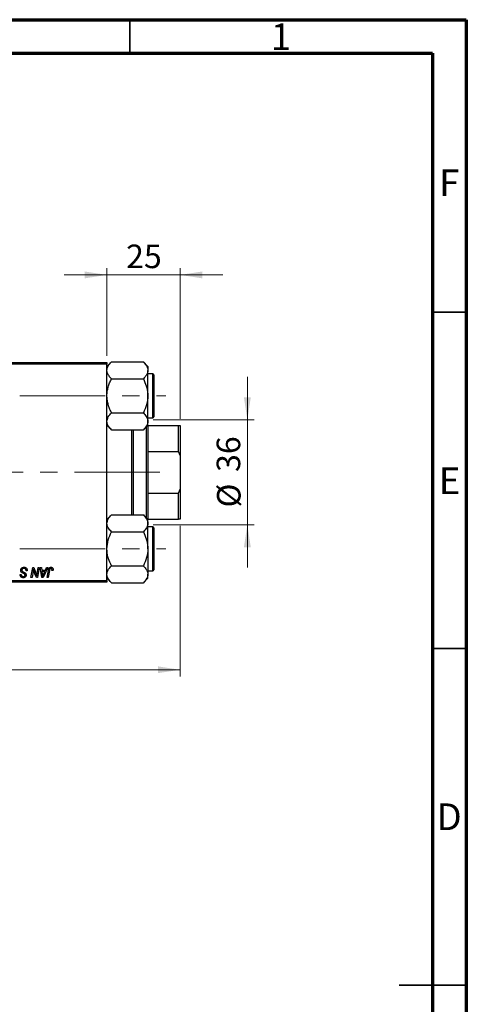
# Model space of a CAD drawing. Units: millimetres. Extents: x 15 to 416, y 5 to 292.
# Drawn here: x 349 to 415, y 146 to 292 of the extents above; entities that cross this region are included whole.
import ezdxf

# ---------------------------------------------------------------- set-up
doc = ezdxf.new("R2010")
doc.units = ezdxf.units.MM
doc.linetypes.add('CENTERX2', pattern=[20.32, 12.7, -2.54, 2.54, -2.54])
doc.styles.add('SLDTEXTSTYLE0', font='TXT', dxfattribs={"width": 0.75})
doc.dimstyles.new('SLDDIMSTYLE0', dxfattribs={"dimtxt": 3.5, "dimasz": 3.302, "dimexe": 0, "dimexo": 0.0625, "dimgap": 0.875, "dimtad": 1, "dimlfac": 2.3, "dimrnd": 1e-09, "dimzin": 12, "dimdsep": 46, "dimtxsty": 'SLDTEXTSTYLE0', "dimsah": 1, "dimcen": 0.09, "dimadec": 0, "dimazin": 3, "dimtfac": 1, "dimtofl": 0, "dimtmove": 0, "dimatfit": 3, "dimfxl": 1, "dimfrac": 2, "dimtolj": 1, "dimtzin": 12, "dimarcsym": 0})
doc.dimstyles.new('SLDDIMSTYLE1', dxfattribs={"dimtxt": 3.5, "dimasz": 3.302, "dimexe": 0, "dimexo": 0.0625, "dimgap": 0.875, "dimtad": 1, "dimdec": 0, "dimlfac": 2.3, "dimrnd": 1e-09, "dimzin": 12, "dimdsep": 46, "dimtxsty": 'SLDTEXTSTYLE0', "dimsah": 1, "dimcen": 0.09, "dimadec": 0, "dimazin": 3, "dimtfac": 1, "dimtdec": 0, "dimtmove": 0, "dimatfit": 0, "dimfxl": 1, "dimfrac": 2, "dimtolj": 1, "dimtzin": 12, "dimarcsym": 0})

# ---------------------------------------------------------------- blocks, each defined once
blk = doc.blocks.new('_D')
at = {"color": 7, "linetype": 'Continuous', "lineweight": 0}
for p, q in [((372.46, 216.76), (372.46, 194.36)), ((85.94, 207.41), (85.94, 194.36)), ((372.46, 195.36), (85.94, 195.36))]:
    blk.add_line(p, q, dxfattribs=at)
at = {"color": 7, "linetype": 'Continuous', "lineweight": 18}
for points in [[(85.94, 195.36), (89.24, 194.86), (89.24, 195.87)], [(372.46, 195.36), (369.16, 195.87), (369.16, 194.86)]]:
    blk.add_solid(points, dxfattribs=at)
at = {"color": 7, "linetype": 'Continuous', "lineweight": 18, "insert": (222.09, 199.88), "char_height": 3.5, "attachment_point": 1, "style": 'SLDTEXTSTYLE0'}
blk.add_mtext('659,00', dxfattribs=at)
blk = doc.blocks.new('_D_3')
at = {"color": 7, "linetype": 'Continuous', "lineweight": 0}
for p, q in [((361.59, 242.02), (361.59, 255.06)), ((372.46, 232.67), (372.46, 255.06)), ((361.59, 254.06), (355.24, 254.06)), ((372.46, 254.06), (361.59, 254.06)), ((372.46, 254.06), (378.81, 254.06))]:
    blk.add_line(p, q, dxfattribs=at)
at = {"color": 7, "linetype": 'Continuous', "lineweight": 18}
for points in [[(361.59, 254.06), (358.29, 254.57), (358.29, 253.55)], [(372.46, 254.06), (375.76, 253.55), (375.76, 254.57)]]:
    blk.add_solid(points, dxfattribs=at)
at = {"color": 7, "linetype": 'Continuous', "lineweight": 18, "insert": (364.44, 258.57), "char_height": 3.5, "attachment_point": 1, "style": 'SLDTEXTSTYLE0'}
blk.add_mtext('25', dxfattribs=at)
blk = doc.blocks.new('_D_4')
at = {"color": 7, "linetype": 'Continuous', "lineweight": 0}
for p, q in [((382.46, 232.54), (382.46, 238.89)), ((368.46, 232.54), (383.46, 232.54)), ((382.46, 216.89), (382.46, 232.54)), ((368.46, 216.89), (383.46, 216.89)), ((382.46, 216.89), (382.46, 210.54))]:
    blk.add_line(p, q, dxfattribs=at)
at = {"color": 7, "linetype": 'Continuous', "lineweight": 18}
for points in [[(382.46, 232.54), (382.97, 235.84), (381.95, 235.84)], [(382.46, 216.89), (381.95, 213.58), (382.97, 213.58)]]:
    blk.add_solid(points, dxfattribs=at)
at = {"color": 7, "linetype": 'Continuous', "lineweight": 18, "char_height": 3.5, "attachment_point": 1, "rotation": 90, "style": 'SLDTEXTSTYLE0'}
for s, insert in [('36', (377.9, 224.77)), ('%%c', (377.95, 219.49))]:
    blk.add_mtext(s, dxfattribs=dict(at, insert=insert))

msp = doc.modelspace()

# ---------------------------------------------------------------- linework, layer by layer
at = {"color": 7, "linetype": 'Continuous', "lineweight": 70}
for p, q in [((15, 292), (415, 292)), ((415, 292), (415, 5)), ((20, 287), (410, 287)), ((410, 287), (410, 10))]:
    msp.add_line(p, q, dxfattribs=at)
at = {"color": 7, "linetype": 'Continuous', "lineweight": 35}
for p, q in [((365, 287), (365, 292)), ((410, 248.5), (415, 248.5)), ((410, 198.5), (415, 198.5)), ((415, 148.5), (405, 148.5)), ((410, 148.5), (415, 148.5))]:
    msp.add_line(p, q, dxfattribs=at)
at = {"color": 7, "linetype": 'Continuous', "lineweight": 25}
for p, q in [((335.94, 241.0165), (361.5922, 241.0165)), ((361.5922, 240.7991), (335.94, 240.7991)), ((362.269, 241.1339), (361.5922, 240.4571)), ((361.5922, 241.0165), (361.5922, 240.7991)), ((361.5922, 208.6252), (361.5922, 240.7991)), ((362.269, 241.1339), (367.0023, 241.1339)), ((367.6791, 240.4571), (367.0023, 241.1339)), ((367.6791, 240.4571), (367.6791, 239.8709)), ((362.269, 238.6078), (367.0023, 238.6078)), ((367.6791, 236.0817), (367.6791, 239.8709)), ((368.4183, 239.3426), (367.6791, 239.3426)), ((368.5487, 239.2122), (368.5487, 232.9513)), ((367.6791, 232.2926), (367.6791, 236.0817)), ((362.269, 233.5557), (367.0023, 233.5557)), ((367.6791, 232.8209), (368.4183, 232.8209)), ((361.5922, 231.7064), (362.269, 231.0296)), ((367.0023, 231.0296), (367.6791, 231.7064)), ((367.4617, 217.9353), (367.4617, 231.489)), ((367.6791, 231.7064), (367.6791, 232.2926)), ((367.6791, 231.7064), (367.6791, 231.6687)), ((367.6791, 231.6687), (367.6791, 227.7942)), ((367.6791, 231.6687), (372.2443, 231.6687)), ((372.2443, 227.7942), (372.2443, 231.6687)), ((372.2443, 231.6687), (372.4617, 231.6687)), ((372.4617, 231.6687), (372.4617, 227.2098)), ((362.269, 231.0296), (367.0023, 231.0296)), ((365.2878, 218.3948), (365.2878, 231.0296)), ((365.5052, 231.0296), (365.5052, 218.3948)), ((367.6791, 227.7942), (367.6791, 221.6301)), ((367.6791, 227.7942), (372.2443, 227.7942)), ((372.4617, 227.2098), (372.2443, 227.7942)), ((372.4617, 227.2098), (372.4617, 222.2145)), ((367.6791, 221.6301), (367.6791, 217.7557)), ((367.6791, 221.6301), (372.2443, 221.6301)), ((372.2443, 221.6301), (372.4617, 222.2145)), ((372.2443, 217.7557), (372.2443, 221.6301)), ((372.4617, 222.2145), (372.4617, 217.7557)), ((362.269, 218.3948), (361.5922, 217.7179)), ((362.269, 218.3948), (367.0023, 218.3948)), ((367.6791, 217.7179), (367.0023, 218.3948)), ((367.6791, 217.7557), (367.6791, 217.7179)), ((367.6791, 217.7557), (372.2443, 217.7557)), ((367.6791, 217.1317), (367.6791, 217.7179)), ((367.6791, 213.3426), (367.6791, 217.1317)), ((372.4617, 217.7557), (372.2443, 217.7557)), ((362.269, 215.8687), (367.0023, 215.8687)), ((368.4183, 216.6035), (367.6791, 216.6035)), ((368.5487, 216.473), (368.5487, 214.9078)), ((368.5487, 214.9078), (368.5487, 210.2122)), ((367.6791, 213.3426), (367.6791, 209.5535)), ((362.269, 210.8165), (367.0023, 210.8165)), ((348.7059, 209.4812), (348.7068, 209.5145)), ((348.7068, 209.5145), (348.8649, 209.5303)), ((348.8649, 209.5303), (348.864, 209.4954)), ((349.5764, 210.0679), (349.5776, 210.117)), ((349.7345, 210.0864), (349.5764, 210.0679)), ((350.2983, 209.06), (350.5559, 210.5817)), ((350.6136, 209.9518), (350.4589, 209.06)), ((350.5559, 210.5817), (350.7226, 210.5817)), ((350.7226, 210.5817), (351.0391, 209.7069)), ((351.1061, 209.06), (350.8989, 209.6334)), ((351.2102, 209.6532), (351.3729, 210.5817)), ((351.5329, 210.5817), (351.2729, 209.06)), ((351.3729, 210.5817), (351.5329, 210.5817)), ((351.6901, 210.5817), (351.8491, 210.5817)), ((351.8985, 209.06), (351.6901, 210.5817)), ((351.8491, 210.5817), (351.9, 210.1667)), ((351.9, 210.1667), (352.4404, 210.1667)), ((351.9223, 209.9889), (351.9769, 209.6059)), ((352.3537, 209.9889), (351.9223, 209.9889)), ((352.7986, 210.5817), (352.0918, 209.06)), ((352.1434, 209.5374), (352.3537, 209.9889)), ((352.4404, 210.1667), (352.6273, 210.5817)), ((352.6273, 210.5817), (352.7986, 210.5817)), ((352.7162, 209.06), (352.9046, 210.1754)), ((353.0589, 210.1374), (352.8765, 209.06)), ((353.5743, 210.1272), (353.4156, 210.1074)), ((367.6791, 210.0817), (368.4183, 210.0817)), ((367.6791, 208.9673), (367.6791, 209.5535)), ((335.94, 208.6252), (361.5922, 208.6252)), ((361.5922, 208.4078), (335.94, 208.4078)), ((350.4589, 209.06), (350.2983, 209.06)), ((351.2729, 209.06), (351.1061, 209.06)), ((352.0918, 209.06), (351.8985, 209.06)), ((352.8765, 209.06), (352.7162, 209.06)), ((361.5922, 208.9673), (362.269, 208.2904)), ((361.5922, 208.6252), (361.5922, 208.4078)), ((362.269, 208.2904), (367.0023, 208.2904)), ((367.0023, 208.2904), (367.6791, 208.9673))]:
    msp.add_line(p, q, dxfattribs=at)
at = {"color": 8, "linetype": 'Continuous', "lineweight": 25}
for p, q in [((368.4183, 232.8209), (368.4183, 239.3426)), ((368.4183, 214.973), (368.4183, 216.6035)), ((368.4183, 210.0817), (368.4183, 214.973))]:
    msp.add_line(p, q, dxfattribs=at)
at = {"color": 7, "linetype": 'CENTERX2', "lineweight": 18}
for p, q in [((64.1574, 236.0817), (370.3313, 236.0817)), ((369.4617, 224.7122), (116.5487, 224.7122)), ((64.1574, 213.3426), (370.3313, 213.3426))]:
    msp.add_line(p, q, dxfattribs=at)
at = {"color": 7, "linetype": 'Continuous', "lineweight": 25}
for centre, start, end in [((368.4183, 239.2122), 0, 90), ((368.4183, 232.9513), 270, 0), ((368.4183, 216.473), 0, 90), ((368.4183, 210.2122), 270, 0)]:
    msp.add_arc(centre, 0.1304, start, end, dxfattribs=at)
for points, knots in [([(361.5922, 239.8709), (361.5927, 239.8964), (361.5967, 240.0745), (361.6953, 240.4095), (361.9553, 240.8044), (362.1801, 241.0405), (362.269, 241.1339)], [0, 0, 0, 0, 0.058123781, 0.405292351, 0.76461761, 1, 1, 1, 1]), ([(367.0023, 241.1339), (367.1326, 240.9931), (367.3808, 240.7251), (367.6281, 240.2998), (367.662, 240.0152), (367.6791, 239.8709)], [0, 0, 0, 0, 0.352867851, 0.671928716, 1, 1, 1, 1]), ([(362.269, 238.6078), (362.1378, 238.7486), (361.888, 239.0166), (361.6912, 239.3722), (361.6047, 239.6539), (361.5964, 239.7983), (361.5922, 239.8709)], [0, 0, 0, 0, 0.35273509, 0.67167591, 0.83510141, 1, 1, 1, 1]), ([(361.5922, 236.0817), (361.6018, 236.3014), (361.6213, 236.7453), (361.7722, 237.3914), (361.9876, 238.0162), (362.1749, 238.41), (362.269, 238.6078)], [0, 0, 0, 0, 0.24957643, 0.50436105, 0.75104537, 1, 1, 1, 1]), ([(367.6791, 239.8709), (367.6786, 239.8453), (367.6746, 239.6672), (367.576, 239.3322), (367.316, 238.9373), (367.0912, 238.7013), (367.0023, 238.6078)], [0, 0, 0, 0, 0.05812378, 0.40529235, 0.76461761, 1, 1, 1, 1]), ([(367.0023, 238.6078), (367.1604, 238.262), (367.482, 237.5584), (367.6652, 236.6861), (367.6767, 236.1875), (367.6791, 236.0817)], [0, 0, 0, 0, 0.43238524, 0.87955432, 1, 1, 1, 1]), ([(362.269, 233.5557), (362.1872, 233.7267), (362.0231, 234.0697), (361.8233, 234.6106), (361.6734, 235.1759), (361.6012, 235.672), (361.5945, 235.9759), (361.5922, 236.0817)], [0, 0, 0, 0, 0.21551698, 0.43222622, 0.65445759, 0.87968818, 1, 1, 1, 1]), ([(367.6791, 236.0817), (367.64, 235.6373), (367.5623, 234.7555), (367.188, 233.9535), (367.0023, 233.5557)], [0, 0, 0, 0, 0.504000365, 1, 1, 1, 1]), ([(361.5922, 232.2926), (361.6313, 232.5148), (361.709, 232.9557), (362.0833, 233.3568), (362.269, 233.5557)], [0, 0, 0, 0, 0.504000365, 1, 1, 1, 1]), ([(367.0023, 233.5557), (367.1604, 233.3827), (367.482, 233.0309), (367.6652, 232.5948), (367.6767, 232.3455), (367.6791, 232.2926)], [0, 0, 0, 0, 0.43238524, 0.87955432, 1, 1, 1, 1]), ([(362.269, 231.0296), (362.1109, 231.2025), (361.7893, 231.5543), (361.6061, 231.9904), (361.5946, 232.2397), (361.5922, 232.2926)], [0, 0, 0, 0, 0.43238524, 0.87955432, 1, 1, 1, 1]), ([(367.6791, 232.2926), (367.64, 232.0704), (367.5623, 231.6295), (367.188, 231.2285), (367.0023, 231.0296)], [0, 0, 0, 0, 0.50400036, 1, 1, 1, 1]), ([(361.5922, 217.1317), (361.6313, 217.354), (361.709, 217.7949), (362.0833, 218.1959), (362.269, 218.3948)], [0, 0, 0, 0, 0.50400036, 1, 1, 1, 1]), ([(367.0023, 218.3948), (367.1604, 218.2218), (367.482, 217.8701), (367.6652, 217.4339), (367.6767, 217.1846), (367.6791, 217.1317)], [0, 0, 0, 0, 0.43238524, 0.87955432, 1, 1, 1, 1]), ([(362.269, 215.8687), (362.1109, 216.0416), (361.7893, 216.3934), (361.6061, 216.8296), (361.5946, 217.0788), (361.5922, 217.1317)], [0, 0, 0, 0, 0.43238524, 0.87955432, 1, 1, 1, 1]), ([(367.6791, 217.1317), (367.64, 216.9095), (367.5623, 216.4686), (367.188, 216.0676), (367.0023, 215.8687)], [0, 0, 0, 0, 0.50400036, 1, 1, 1, 1]), ([(361.5922, 213.3426), (361.6313, 213.7871), (361.709, 214.6689), (362.0833, 215.4709), (362.269, 215.8687)], [0, 0, 0, 0, 0.50400036, 1, 1, 1, 1]), ([(367.0023, 215.8687), (367.1604, 215.5228), (367.482, 214.8192), (367.6652, 213.947), (367.6767, 213.4484), (367.6791, 213.3426)], [0, 0, 0, 0, 0.43238524, 0.87955432, 1, 1, 1, 1]), ([(362.269, 210.8165), (362.1109, 211.1624), (361.7893, 211.866), (361.6061, 212.7383), (361.5946, 213.2368), (361.5922, 213.3426)], [0, 0, 0, 0, 0.43238524, 0.87955432, 1, 1, 1, 1]), ([(367.6791, 213.3426), (367.64, 212.8982), (367.5623, 212.0163), (367.188, 211.2143), (367.0023, 210.8165)], [0, 0, 0, 0, 0.504000365, 1, 1, 1, 1]), ([(361.5922, 209.5535), (361.5927, 209.579), (361.5967, 209.7571), (361.6953, 210.0921), (361.9553, 210.487), (362.1801, 210.7231), (362.269, 210.8165)], [0, 0, 0, 0, 0.05812378, 0.40529235, 0.76461761, 1, 1, 1, 1]), ([(367.0023, 210.8165), (367.1326, 210.6758), (367.3808, 210.4077), (367.6281, 209.9824), (367.662, 209.6978), (367.6791, 209.5535)], [0, 0, 0, 0, 0.35286785, 0.67192872, 1, 1, 1, 1]), ([(349.1505, 209.0402), (349.1286, 209.0409), (349.086, 209.042), (349.0246, 209.0523), (348.9683, 209.0697), (348.9167, 209.0935), (348.8702, 209.1244), (348.8288, 209.1618), (348.7928, 209.2057), (348.7618, 209.2548), (348.737, 209.3082), (348.7188, 209.3641), (348.7081, 209.4221), (348.7066, 209.4614), (348.7059, 209.4812)], [0, 0, 0, 0, 0.09370477, 0.18146127, 0.26470141, 0.34469805, 0.42329257, 0.50199386, 0.58187217, 0.66500093, 0.7493239, 0.83240969, 0.91548155, 1, 1, 1, 1]), ([(348.7858, 210.1544), (348.7863, 210.17), (348.7871, 210.2009), (348.7935, 210.2461), (348.8035, 210.2893), (348.8182, 210.3303), (348.8368, 210.3694), (348.8594, 210.4067), (348.8865, 210.4416), (348.9173, 210.4743), (348.9514, 210.5041), (348.9883, 210.5303), (349.0281, 210.5521), (349.07, 210.5707), (349.1148, 210.5845), (349.1621, 210.5941), (349.2118, 210.6007), (349.2458, 210.6012), (349.2632, 210.6015)], [0, 0, 0, 0, 0.06406343, 0.12610696, 0.18625591, 0.24524883, 0.3040054, 0.36314237, 0.42318513, 0.48453914, 0.54660266, 0.60792921, 0.66955564, 0.73158488, 0.79510367, 0.86091413, 0.92880216, 1, 1, 1, 1]), ([(349.0863, 209.7288), (349.0738, 209.7355), (349.0498, 209.7482), (349.016, 209.7675), (348.9852, 209.7851), (348.9584, 209.8026), (348.9345, 209.8187), (348.9144, 209.8343), (348.8973, 209.8486), (348.8794, 209.8669), (348.861, 209.8908), (348.8417, 209.9212), (348.825, 209.9542), (348.8107, 209.9897), (348.7997, 210.0278), (348.7917, 210.0681), (348.7866, 210.1105), (348.7861, 210.1395), (348.7858, 210.1544)], [0, 0, 0, 0, 0.075997118, 0.145861505, 0.209345996, 0.266592708, 0.318313269, 0.363686881, 0.403715819, 0.437755866, 0.501182464, 0.565345671, 0.63116692, 0.699697443, 0.770607837, 0.843960727, 0.92027742, 1, 1, 1, 1]), ([(348.864, 209.4954), (348.8644, 209.483), (348.8651, 209.4585), (348.8723, 209.4224), (348.8833, 209.3875), (348.8991, 209.3543), (348.9186, 209.3233), (348.9429, 209.2962), (348.9705, 209.2724), (349.0021, 209.2527), (349.0369, 209.2373), (349.0743, 209.2262), (349.1142, 209.2192), (349.1418, 209.2185), (349.1558, 209.2181)], [0, 0, 0, 0, 0.082180128, 0.162899785, 0.243329395, 0.324984588, 0.406154647, 0.485584294, 0.565597311, 0.647922345, 0.731777465, 0.817430432, 0.906897501, 1, 1, 1, 1]), ([(349.2527, 210.4236), (349.2412, 210.4234), (349.2186, 210.4229), (349.1857, 210.4195), (349.1545, 210.414), (349.1253, 210.406), (349.098, 210.3955), (349.0722, 210.383), (349.0484, 210.3683), (349.0269, 210.3509), (349.0075, 210.3321), (348.9903, 210.3124), (348.976, 210.2911), (348.9642, 210.2689), (348.9552, 210.2455), (348.9488, 210.2209), (348.9446, 210.1953), (348.9442, 210.1777), (348.944, 210.1689)], [0, 0, 0, 0, 0.07710402, 0.15110694, 0.22101161, 0.28811093, 0.35365801, 0.41642744, 0.47885283, 0.54052683, 0.60085851, 0.65891525, 0.71539752, 0.77140853, 0.82673081, 0.88296953, 0.94076889, 1, 1, 1, 1]), ([(348.944, 210.1689), (348.9444, 210.1565), (348.9452, 210.1323), (348.9532, 210.0973), (348.9662, 210.0648), (348.9787, 210.0455), (348.985, 210.0358)], [0, 0, 0, 0, 0.26235134, 0.51268282, 0.75533075, 1, 1, 1, 1]), ([(348.985, 210.0358), (348.9891, 210.0308), (348.9981, 210.02), (349.0157, 210.0049), (349.0365, 209.9876), (349.0624, 209.97), (349.0924, 209.9509), (349.1267, 209.9305), (349.1653, 209.9089), (349.1927, 209.8945), (349.207, 209.887)], [0, 0, 0, 0, 0.07165547, 0.1570521, 0.25753147, 0.3738637, 0.50612466, 0.65449037, 0.81908518, 1, 1, 1, 1]), ([(349.359, 209.5704), (349.3532, 209.5748), (349.3405, 209.5846), (349.3184, 209.5993), (349.2915, 209.6158), (349.2599, 209.6347), (349.2236, 209.6558), (349.182, 209.6782), (349.1358, 209.7028), (349.1033, 209.7199), (349.0863, 209.7288)], [0, 0, 0, 0, 0.06847542, 0.1523118, 0.25247792, 0.36873807, 0.50196291, 0.65123367, 0.81753111, 1, 1, 1, 1]), ([(349.5764, 209.4441), (349.576, 209.4294), (349.5752, 209.4005), (349.57, 209.3581), (349.561, 209.3181), (349.5487, 209.2801), (349.5326, 209.2444), (349.5128, 209.2109), (349.4893, 209.1799), (349.4629, 209.1508), (349.4332, 209.1249), (349.4006, 209.1022), (349.3653, 209.0832), (349.3275, 209.0671), (349.287, 209.0553), (349.2438, 209.0466), (349.198, 209.0413), (349.1666, 209.0406), (349.1505, 209.0402)], [0, 0, 0, 0, 0.06669345, 0.13102202, 0.19263338, 0.25246029, 0.31127141, 0.36976972, 0.42801695, 0.48738479, 0.54682573, 0.60641626, 0.66688575, 0.72807273, 0.79176356, 0.85783553, 0.92725372, 1, 1, 1, 1]), ([(349.1558, 209.2181), (349.1659, 209.2183), (349.1855, 209.2186), (349.214, 209.2214), (349.2408, 209.2261), (349.266, 209.2324), (349.2895, 209.2408), (349.311, 209.2513), (349.331, 209.2634), (349.3492, 209.2773), (349.3656, 209.2926), (349.3796, 209.3096), (349.3918, 209.3274), (349.4012, 209.3468), (349.4093, 209.3669), (349.4142, 209.3885), (349.4179, 209.4111), (349.4182, 209.4266), (349.4183, 209.4346)], [0, 0, 0, 0, 0.07887432, 0.15323823, 0.22346654, 0.29156139, 0.35568674, 0.41829031, 0.47858213, 0.53827526, 0.59689077, 0.65343829, 0.70966446, 0.76542832, 0.8214527, 0.87862055, 0.93800934, 1, 1, 1, 1]), ([(349.207, 209.887), (349.2183, 209.8811), (349.2399, 209.87), (349.2704, 209.8531), (349.2986, 209.8379), (349.3236, 209.8231), (349.3461, 209.8101), (349.3656, 209.7978), (349.3827, 209.7874), (349.3927, 209.7801), (349.3973, 209.7767)], [0, 0, 0, 0, 0.17264189, 0.33091934, 0.47665178, 0.60809146, 0.72700422, 0.83099932, 0.92249934, 1, 1, 1, 1]), ([(349.5359, 210.2921), (349.5302, 210.3016), (349.5185, 210.321), (349.4939, 210.346), (349.4645, 210.3684), (349.43, 210.388), (349.3911, 210.4041), (349.348, 210.4153), (349.3016, 210.4227), (349.2693, 210.4233), (349.2527, 210.4236)], [0, 0, 0, 0, 0.101632588, 0.207178441, 0.319002168, 0.440827223, 0.569558124, 0.704489632, 0.847806561, 1, 1, 1, 1]), ([(349.2632, 210.6015), (349.2819, 210.6012), (349.3182, 210.6006), (349.3708, 210.5946), (349.4201, 210.5848), (349.466, 210.5713), (349.5085, 210.5541), (349.5472, 210.5322), (349.5827, 210.5069), (349.6146, 210.4775), (349.6428, 210.4439), (349.6674, 210.4058), (349.688, 210.3633), (349.7049, 210.3164), (349.7183, 210.2651), (349.7271, 210.2094), (349.7332, 210.1494), (349.734, 210.1079), (349.7345, 210.0864)], [0, 0, 0, 0, 0.0698134, 0.13575604, 0.1982792, 0.25780083, 0.31449914, 0.36972765, 0.42386228, 0.47733402, 0.5317766, 0.58780654, 0.64659714, 0.70854842, 0.77428001, 0.84462673, 0.91977109, 1, 1, 1, 1]), ([(349.4183, 209.4346), (349.4181, 209.4417), (349.4177, 209.4556), (349.415, 209.4759), (349.4103, 209.495), (349.4038, 209.5127), (349.3954, 209.5292), (349.3853, 209.5444), (349.373, 209.5582), (349.3637, 209.5663), (349.359, 209.5704)], [0, 0, 0, 0, 0.13883313, 0.27273253, 0.39900611, 0.52111495, 0.64068236, 0.75943593, 0.87762671, 1, 1, 1, 1]), ([(349.3973, 209.7767), (349.4118, 209.7656), (349.4401, 209.744), (349.477, 209.7075), (349.5082, 209.6696), (349.5334, 209.6294), (349.5526, 209.587), (349.5668, 209.542), (349.5747, 209.4939), (349.5758, 209.4609), (349.5764, 209.4441)], [0, 0, 0, 0, 0.13951778, 0.2704089, 0.39474155, 0.51313089, 0.630361, 0.74869056, 0.87195984, 1, 1, 1, 1]), ([(349.5776, 210.117), (349.5772, 210.133), (349.5765, 210.1643), (349.5679, 210.2097), (349.5555, 210.2527), (349.5424, 210.2791), (349.5359, 210.2921)], [0, 0, 0, 0, 0.26364409, 0.51555155, 0.76058413, 1, 1, 1, 1]), ([(350.6707, 210.3514), (350.6623, 210.2851), (350.6454, 210.1517), (350.6243, 210.0188), (350.6136, 209.9518)], [0, 0, 0, 0, 0.49615911, 1, 1, 1, 1]), ([(350.7519, 210.0534), (350.7455, 210.0743), (350.7317, 210.1184), (350.7122, 210.189), (350.6915, 210.2674), (350.6779, 210.3225), (350.6707, 210.3514)], [0, 0, 0, 0, 0.21217746, 0.44890097, 0.71149065, 1, 1, 1, 1]), ([(350.8989, 209.6334), (350.8913, 209.6539), (350.8764, 209.694), (350.8547, 209.7528), (350.8348, 209.8093), (350.8154, 209.8628), (350.798, 209.9142), (350.7812, 209.9628), (350.7661, 210.009), (350.7566, 210.0389), (350.7519, 210.0534)], [0, 0, 0, 0, 0.14733194, 0.28849462, 0.42260392, 0.550785, 0.67258015, 0.78844876, 0.89729279, 1, 1, 1, 1]), ([(351.0391, 209.7069), (351.0515, 209.6687), (351.0753, 209.5949), (351.1082, 209.4876), (351.1367, 209.3877), (351.1532, 209.3233), (351.1611, 209.2925)], [0, 0, 0, 0, 0.2791353, 0.53844452, 0.77915715, 1, 1, 1, 1]), ([(351.1611, 209.2925), (351.1634, 209.3186), (351.1684, 209.3736), (351.179, 209.4597), (351.193, 209.5539), (351.2043, 209.6191), (351.2102, 209.6532)], [0, 0, 0, 0, 0.21551382, 0.45470532, 0.71531442, 1, 1, 1, 1]), ([(351.9769, 209.6059), (351.9796, 209.5874), (351.9847, 209.5512), (351.9914, 209.498), (351.9977, 209.4472), (352.0028, 209.3986), (352.0075, 209.3522), (352.0116, 209.3082), (352.0146, 209.2665), (352.0163, 209.2395), (352.0171, 209.2264)], [0, 0, 0, 0, 0.147003539, 0.287271553, 0.421720536, 0.549463559, 0.671406966, 0.787559756, 0.897063349, 1, 1, 1, 1]), ([(352.0171, 209.2264), (352.0248, 209.2494), (352.0411, 209.2976), (352.0704, 209.3722), (352.1049, 209.4529), (352.1302, 209.5084), (352.1434, 209.5374)], [0, 0, 0, 0, 0.21607031, 0.45479887, 0.71560384, 1, 1, 1, 1]), ([(352.9046, 210.1754), (352.908, 210.194), (352.9146, 210.2302), (352.9271, 210.282), (352.9419, 210.3295), (352.9572, 210.373), (352.975, 210.4123), (352.9943, 210.4472), (353.0153, 210.478), (353.0382, 210.5047), (353.0626, 210.5277), (353.0888, 210.5471), (353.1162, 210.5641), (353.1452, 210.578), (353.176, 210.5885), (353.2083, 210.5958), (353.2421, 210.6007), (353.2652, 210.6012), (353.277, 210.6015)], [0, 0, 0, 0, 0.09111265, 0.17658007, 0.25568459, 0.32978935, 0.39813792, 0.46207907, 0.52143807, 0.57681383, 0.63031175, 0.68220585, 0.7332337, 0.78474038, 0.8364742, 0.88922495, 0.94360367, 1, 1, 1, 1]), ([(353.2668, 210.4236), (353.2585, 210.4233), (353.2422, 210.4228), (353.2183, 210.4181), (353.1958, 210.4102), (353.1744, 210.3995), (353.1548, 210.3853), (353.1366, 210.3683), (353.1209, 210.3474), (353.109, 210.3277), (353.1004, 210.3093), (353.0944, 210.2925), (353.0883, 210.2731), (353.0821, 210.2511), (353.0759, 210.2265), (353.0701, 210.1992), (353.0642, 210.1693), (353.0607, 210.1483), (353.0589, 210.1374)], [0, 0, 0, 0, 0.06318469, 0.12502249, 0.18510194, 0.24608984, 0.30711847, 0.3701259, 0.43587446, 0.50657754, 0.54572214, 0.59111448, 0.64321791, 0.70136321, 0.76636566, 0.8373319, 0.91524717, 1, 1, 1, 1]), ([(353.4301, 210.2399), (353.4297, 210.2536), (353.4289, 210.2798), (353.42, 210.3166), (353.4059, 210.3488), (353.3857, 210.3758), (353.3613, 210.3972), (353.3329, 210.4129), (353.3009, 210.4219), (353.2783, 210.423), (353.2668, 210.4236)], [0, 0, 0, 0, 0.14849901, 0.28251576, 0.40716281, 0.52658297, 0.64342945, 0.75660739, 0.87473721, 1, 1, 1, 1]), ([(353.277, 210.6015), (353.2888, 210.6013), (353.3119, 210.6009), (353.3455, 210.5969), (353.377, 210.5899), (353.4069, 210.5813), (353.4345, 210.5689), (353.4604, 210.5545), (353.4842, 210.5371), (353.5059, 210.5172), (353.5256, 210.495), (353.5422, 210.4697), (353.5565, 210.4419), (353.5682, 210.4116), (353.5771, 210.3787), (353.5835, 210.3433), (353.5877, 210.3055), (353.588, 210.2793), (353.5882, 210.2658)], [0, 0, 0, 0, 0.06812997, 0.13253581, 0.19431638, 0.25369253, 0.31122458, 0.36769887, 0.42407065, 0.48022747, 0.53687221, 0.59451079, 0.65382787, 0.71606071, 0.7811272, 0.84975957, 0.92240183, 1, 1, 1, 1]), ([(353.4156, 210.1074), (353.4179, 210.1212), (353.4222, 210.1469), (353.4262, 210.1829), (353.4294, 210.2133), (353.4299, 210.2317), (353.4301, 210.2399)], [0, 0, 0, 0, 0.31401565, 0.58681964, 0.81465839, 1, 1, 1, 1]), ([(353.5882, 210.2658), (353.5877, 210.2425), (353.5866, 210.1959), (353.5784, 210.1501), (353.5743, 210.1272)], [0, 0, 0, 0, 0.50076409, 1, 1, 1, 1]), ([(362.269, 208.2904), (362.1378, 208.4312), (361.888, 208.6992), (361.6912, 209.0548), (361.6047, 209.3365), (361.5964, 209.4809), (361.5922, 209.5535)], [0, 0, 0, 0, 0.35273509, 0.67167591, 0.83510141, 1, 1, 1, 1]), ([(367.6791, 209.5535), (367.6786, 209.5279), (367.6746, 209.3498), (367.576, 209.0148), (367.316, 208.62), (367.0912, 208.3839), (367.0023, 208.2904)], [0, 0, 0, 0, 0.05812378, 0.40529235, 0.76461761, 1, 1, 1, 1])]:
    msp.add_open_spline(points, degree=3, knots=knots, dxfattribs=at)

# ---------------------------------------------------------------- texts
at = {"color": 7, "linetype": 'Continuous', "lineweight": 0, "char_height": 3.9688, "attachment_point": 2, "style": 'SLDTEXTSTYLE0'}
for s, insert in [('1', (387.46, 291.4462)), ('F', (412.4577, 269.7458)), ('E', (412.5078, 225.4462)), ('D', (412.4527, 175.4958))]:
    msp.add_mtext(s, dxfattribs=dict(at, insert=insert))

# ---------------------------------------------------------------- dimensions: what is measured, and where the dimension line sits
at = {"color": 7, "linetype": 'Continuous', "lineweight": 18}
for base, p1, p2, dimstyle, picture, middle in [((361.5922, 254.06), (372.4617, 231.6687), (361.5922, 241.0165), 'SLDDIMSTYLE1', '_D_3', (367.027, 254.06)), ((85.94, 195.3643), (372.4617, 217.7557), (85.94, 208.4078), 'SLDDIMSTYLE0', '_D', (229.2009, 195.3643))]:
    dim = msp.add_linear_dim(base=base, p1=p1, p2=p2, dimstyle=dimstyle, dxfattribs=at)
    dim.commit()
    dim.dimension.update_dxf_attribs({"geometry": picture, "text_midpoint": middle, "dimtype": 160})
dim = msp.add_linear_dim(base=(382.4617, 232.5383), p1=(367.4617, 216.8861), p2=(367.4617, 232.5383), angle=90, text='%%c<>', dimstyle='SLDDIMSTYLE1', dxfattribs=at)
dim.commit()
dim.dimension.update_dxf_attribs({"geometry": '_D_4', "text_midpoint": (382.4617, 224.7122), "dimtype": 160})

doc.saveas('drawing.dxf')
